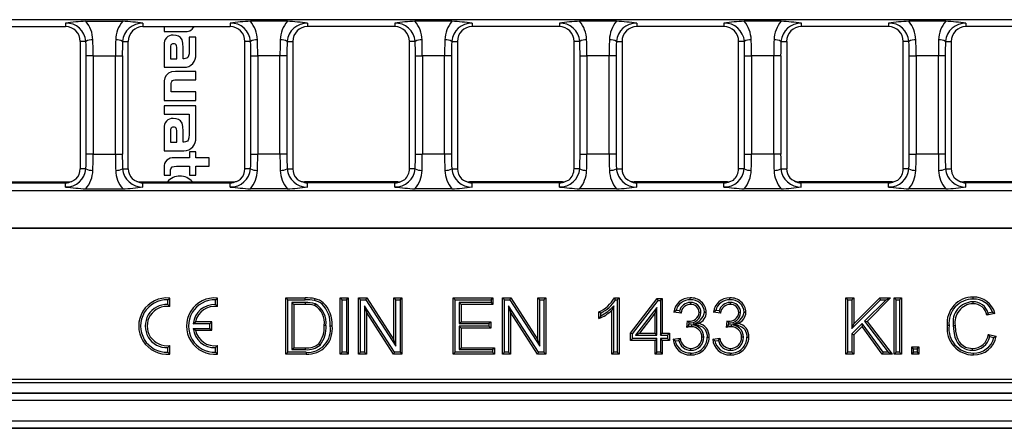
# Model space of a CAD drawing. Units: millimetres. Extents: x 56 to 3304, y 56 to 2320.
# Drawn here: x 822 to 962, y 481 to 539 of the extents above; entities that cross this region are included whole.
import ezdxf

# ---------------------------------------------------------------- set-up
doc = ezdxf.new("R2010")
doc.units = ezdxf.units.MM
doc.header["$LTSCALE"] = 8
doc.layers.add('HAURATON_PRODUCT_CONTOUR', color=7, linetype='Continuous', lineweight=25)

msp = doc.modelspace()

# ---------------------------------------------------------------- linework, layer by layer
at = {"layer": 'HAURATON_PRODUCT_CONTOUR'}
for p, q in [((1093.76, 538.61), (597.74, 538.61)), ((816.15, 537.62), (828.55, 537.62)), ((828.55, 538.13), (828.55, 537.62)), ((831.42, 538.39), (836.68, 538.39)), ((839.55, 538.13), (839.55, 537.62)), ((839.55, 537.62), (851.95, 537.62)), ((842.55, 537.62), (842.55, 536.93)), ((851.95, 538.13), (851.95, 537.62)), ((860.08, 538.39), (854.82, 538.39)), ((862.95, 538.13), (862.95, 537.62)), ((875.35, 537.62), (862.95, 537.62)), ((875.35, 538.13), (875.35, 537.62)), ((883.48, 538.39), (878.22, 538.39)), ((886.35, 538.13), (886.35, 537.62)), ((898.75, 537.62), (886.35, 537.62)), ((898.75, 538.13), (898.75, 537.62)), ((906.88, 538.39), (901.62, 538.39)), ((909.75, 538.13), (909.75, 537.62)), ((922.15, 537.62), (909.75, 537.62)), ((922.15, 538.13), (922.15, 537.62)), ((930.28, 538.39), (925.02, 538.39)), ((933.15, 538.13), (933.15, 537.62)), ((945.55, 537.62), (933.15, 537.62)), ((945.55, 538.13), (945.55, 537.62)), ((953.68, 538.39), (948.42, 538.39)), ((956.55, 538.13), (956.55, 537.62)), ((968.95, 537.62), (956.55, 537.62)), ((842.55, 536.93), (845.41, 536.93)), ((830.64, 535.53), (830.64, 517.43)), ((831.44, 535.53), (830.64, 535.53)), ((836.66, 535.53), (837.47, 535.53)), ((837.47, 517.43), (837.47, 535.53)), ((842.55, 535.03), (842.55, 531.84)), ((846.12, 536.12), (846.12, 534.14)), ((847.05, 536.12), (846.12, 536.12)), ((847.05, 533.69), (847.05, 536.12)), ((854.04, 517.43), (854.04, 535.53)), ((854.84, 535.53), (854.04, 535.53)), ((860.06, 535.53), (860.87, 535.53)), ((860.87, 535.53), (860.87, 517.43)), ((877.44, 517.43), (877.44, 535.53)), ((878.24, 535.53), (877.44, 535.53)), ((883.46, 535.53), (884.27, 535.53)), ((884.27, 535.53), (884.27, 517.43)), ((900.84, 517.43), (900.84, 535.53)), ((901.64, 535.53), (900.84, 535.53)), ((906.86, 535.53), (907.67, 535.53)), ((907.67, 535.53), (907.67, 517.43)), ((924.24, 517.43), (924.24, 535.53)), ((925.04, 535.53), (924.24, 535.53)), ((930.26, 535.53), (931.07, 535.53)), ((931.07, 535.53), (931.07, 517.43)), ((947.64, 517.43), (947.64, 535.53)), ((948.44, 535.53), (947.64, 535.53)), ((953.66, 535.53), (954.47, 535.53)), ((954.47, 535.53), (954.47, 517.43)), ((832.47, 533.48), (831.49, 533.48)), ((831.49, 519.48), (831.49, 533.48)), ((832.47, 533.48), (835.63, 533.48)), ((832.47, 533.48), (832.47, 519.48)), ((835.63, 533.48), (836.62, 533.48)), ((835.63, 519.48), (835.63, 533.48)), ((836.62, 533.48), (836.62, 519.48)), ((843.46, 534.54), (843.46, 533.06)), ((844.39, 533.06), (844.39, 534.46)), ((845.29, 533.07), (845.29, 534.63)), ((854.89, 533.48), (855.87, 533.48)), ((854.89, 519.48), (854.89, 533.48)), ((859.03, 533.48), (855.87, 533.48)), ((855.87, 533.48), (855.87, 519.48)), ((860.02, 533.48), (859.03, 533.48)), ((859.03, 519.48), (859.03, 533.48)), ((860.02, 533.48), (860.02, 519.48)), ((878.29, 533.48), (879.27, 533.48)), ((878.29, 519.48), (878.29, 533.48)), ((882.43, 533.48), (879.27, 533.48)), ((879.27, 533.48), (879.27, 519.48)), ((883.42, 533.48), (882.43, 533.48)), ((882.43, 519.48), (882.43, 533.48)), ((883.42, 533.48), (883.42, 519.48)), ((901.69, 533.48), (902.67, 533.48)), ((901.69, 519.48), (901.69, 533.48)), ((905.83, 533.48), (902.67, 533.48)), ((902.67, 533.48), (902.67, 519.48)), ((906.82, 533.48), (905.83, 533.48)), ((905.83, 519.48), (905.83, 533.48)), ((906.82, 533.48), (906.82, 519.48)), ((925.09, 533.48), (926.07, 533.48)), ((925.09, 519.48), (925.09, 533.48)), ((929.23, 533.48), (926.07, 533.48)), ((926.07, 533.48), (926.07, 519.48)), ((930.22, 533.48), (929.23, 533.48)), ((929.23, 519.48), (929.23, 533.48)), ((930.22, 533.48), (930.22, 519.48)), ((948.49, 533.48), (949.47, 533.48)), ((948.49, 519.48), (948.49, 533.48)), ((952.63, 533.48), (949.47, 533.48)), ((949.47, 533.48), (949.47, 519.48)), ((953.62, 533.48), (952.63, 533.48)), ((952.63, 519.48), (952.63, 533.48)), ((953.62, 533.48), (953.62, 519.48)), ((843.46, 533.06), (844.39, 533.06)), ((845.4, 533.07), (845.29, 533.07)), ((842.55, 531.84), (845.37, 531.84)), ((847.05, 531.26), (844.2, 531.26)), ((847.05, 530.07), (847.05, 531.26)), ((842.55, 529.39), (842.55, 527.15)), ((843.54, 528.34), (843.54, 529.29)), ((844.3, 530.07), (847.05, 530.07)), ((847.05, 528.34), (843.54, 528.34)), ((847.05, 527.15), (847.05, 528.34)), ((842.55, 527.15), (847.05, 527.15)), ((847.05, 526.39), (842.55, 526.39)), ((842.55, 526.39), (842.55, 525.2)), ((847.05, 521.84), (847.05, 526.39)), ((842.55, 525.2), (846.12, 525.2)), ((846.12, 525.2), (846.12, 524.25)), ((846.12, 524.26), (846.12, 522.3)), ((846.12, 524.25), (846.12, 524.26)), ((842.55, 523.19), (842.55, 519.99)), ((843.46, 522.7), (843.46, 521.21)), ((844.39, 521.21), (844.39, 522.61)), ((845.29, 521.22), (845.29, 522.78)), ((843.46, 521.21), (844.39, 521.21)), ((845.4, 521.22), (845.29, 521.22)), ((832.47, 519.48), (831.49, 519.48)), ((832.47, 519.48), (835.63, 519.48)), ((835.63, 519.48), (836.62, 519.48)), ((842.55, 519.99), (845.37, 519.99)), ((846.16, 519.82), (846.16, 518.99)), ((847.05, 519.82), (846.16, 519.82)), ((847.05, 518.99), (847.05, 519.82)), ((854.89, 519.48), (855.87, 519.48)), ((859.03, 519.48), (855.87, 519.48)), ((860.02, 519.48), (859.03, 519.48)), ((878.29, 519.48), (879.27, 519.48)), ((882.43, 519.48), (879.27, 519.48)), ((883.42, 519.48), (882.43, 519.48)), ((901.69, 519.48), (902.67, 519.48)), ((905.83, 519.48), (902.67, 519.48)), ((906.82, 519.48), (905.83, 519.48)), ((925.09, 519.48), (926.07, 519.48)), ((929.23, 519.48), (926.07, 519.48)), ((930.22, 519.48), (929.23, 519.48)), ((948.49, 519.48), (949.47, 519.48)), ((952.63, 519.48), (949.47, 519.48)), ((953.62, 519.48), (952.63, 519.48)), ((846.16, 518.99), (843.96, 518.99)), ((848.95, 518.99), (847.05, 518.99)), ((848.95, 517.8), (848.95, 518.99)), ((831.44, 517.43), (830.64, 517.43)), ((836.66, 517.43), (837.47, 517.43)), ((842.55, 517.63), (842.55, 516.54)), ((842.55, 516.54), (843.45, 516.54)), ((843.45, 516.54), (843.45, 517.03)), ((844.34, 517.8), (846.16, 517.8)), ((846.16, 517.8), (846.16, 516.54)), ((846.16, 516.54), (847.05, 516.54)), ((847.05, 517.8), (848.95, 517.8)), ((847.05, 516.54), (847.05, 517.8)), ((854.84, 517.43), (854.04, 517.43)), ((860.06, 517.43), (860.87, 517.43)), ((878.24, 517.43), (877.44, 517.43)), ((883.46, 517.43), (884.27, 517.43)), ((901.64, 517.43), (900.84, 517.43)), ((906.86, 517.43), (907.67, 517.43)), ((925.04, 517.43), (924.24, 517.43)), ((930.26, 517.43), (931.07, 517.43)), ((948.44, 517.43), (947.64, 517.43)), ((953.66, 517.43), (954.47, 517.43)), ((815.71, 515.58), (828.96, 515.58)), ((816.15, 515.43), (828.55, 515.43)), ((828.55, 514.83), (828.55, 515.43)), ((839.14, 515.58), (852.36, 515.58)), ((839.55, 514.83), (839.55, 515.43)), ((839.55, 515.43), (851.95, 515.43)), ((851.95, 514.83), (851.95, 515.43)), ((875.79, 515.58), (862.54, 515.58)), ((862.95, 514.83), (862.95, 515.43)), ((875.35, 515.43), (862.95, 515.43)), ((875.35, 514.83), (875.35, 515.43)), ((899.21, 515.58), (885.97, 515.58)), ((886.35, 514.83), (886.35, 515.43)), ((898.75, 515.43), (886.35, 515.43)), ((898.75, 514.83), (898.75, 515.43)), ((899.59, 515.62), (900.13, 515.87)), ((922.64, 515.58), (909.39, 515.58)), ((909.75, 514.83), (909.75, 515.43)), ((922.15, 515.43), (909.75, 515.43)), ((922.15, 514.83), (922.15, 515.43)), ((922.98, 515.61), (923.49, 515.83)), ((946.07, 515.58), (932.82, 515.58)), ((933.15, 514.83), (933.15, 515.43)), ((945.55, 515.43), (933.15, 515.43)), ((945.55, 514.83), (945.55, 515.43)), ((946.36, 515.6), (946.86, 515.8)), ((969.49, 515.58), (956.24, 515.58)), ((956.55, 514.83), (956.55, 515.43)), ((968.95, 515.43), (956.55, 515.43)), ((597.74, 514.35), (1093.76, 514.35)), ((831.42, 514.57), (836.68, 514.57)), ((860.08, 514.57), (854.82, 514.57)), ((883.48, 514.57), (878.22, 514.57)), ((906.88, 514.57), (901.62, 514.57)), ((930.28, 514.57), (925.02, 514.57)), ((953.68, 514.57), (948.42, 514.57)), ((597.66, 508.97), (1093.84, 508.97)), ((597.74, 509.05), (1093.76, 509.05)), ((843.08, 498.81), (843.35, 499.06)), ((843.08, 498.15), (843.08, 498.81)), ((843.35, 497.85), (843.35, 499.06)), ((849.88, 498.81), (850.15, 499.06)), ((849.88, 498.15), (849.88, 498.81)), ((850.15, 497.85), (850.15, 499.06)), ((860.14, 498.81), (859.87, 499.08)), ((859.87, 491.08), (859.87, 499.08)), ((859.87, 499.08), (862.61, 499.08)), ((860.14, 491.35), (860.14, 498.81)), ((860.14, 498.81), (862.61, 498.81)), ((860.73, 498.43), (861, 498.16)), ((862.63, 498.43), (860.73, 498.43)), ((860.73, 498.43), (860.73, 491.74)), ((862.61, 498.81), (862.61, 499.08)), ((862.63, 498.43), (862.62, 498.16)), ((867.87, 498.81), (867.61, 499.08)), ((867.61, 499.08), (868.74, 499.08)), ((867.61, 491.08), (867.61, 499.08)), ((867.87, 498.81), (868.47, 498.81)), ((867.87, 491.35), (867.87, 498.81)), ((868.47, 498.81), (868.74, 499.08)), ((868.47, 498.81), (868.47, 491.35)), ((868.74, 499.08), (868.74, 491.08)), ((870.48, 498.81), (870.21, 499.08)), ((870.21, 491.08), (870.21, 499.08)), ((870.21, 499.08), (871.4, 499.08)), ((870.48, 491.35), (870.48, 498.81)), ((870.48, 498.81), (871.26, 498.81)), ((871.26, 498.81), (871.4, 499.08)), ((871.26, 498.81), (875.51, 492.2)), ((871.4, 499.08), (875.24, 493.11)), ((875.51, 498.81), (875.24, 499.08)), ((875.24, 493.11), (875.24, 499.08)), ((875.24, 499.08), (876.37, 499.08)), ((875.51, 492.2), (875.51, 498.81)), ((875.51, 498.81), (876.1, 498.81)), ((876.1, 498.81), (876.37, 499.08)), ((876.1, 498.81), (876.1, 491.35)), ((876.37, 499.08), (876.37, 491.08)), ((883.93, 498.81), (883.66, 499.08)), ((883.66, 491.08), (883.66, 499.08)), ((883.66, 499.08), (889.3, 499.08)), ((883.93, 491.35), (883.93, 498.81)), ((883.93, 498.81), (889.04, 498.81)), ((889.04, 498.43), (884.52, 498.43)), ((884.52, 498.43), (884.52, 495.43)), ((884.52, 498.43), (884.79, 498.16)), ((889.04, 498.81), (889.3, 499.08)), ((889.04, 498.81), (889.04, 498.43)), ((889.04, 498.43), (889.3, 498.16)), ((889.3, 499.08), (889.3, 498.16)), ((890.95, 498.81), (890.68, 499.08)), ((890.68, 491.08), (890.68, 499.08)), ((890.68, 499.08), (891.87, 499.08)), ((890.95, 491.35), (890.95, 498.81)), ((890.95, 498.81), (891.72, 498.81)), ((891.72, 498.81), (891.87, 499.08)), ((891.72, 498.81), (895.97, 492.2)), ((891.87, 499.08), (895.7, 493.11)), ((895.97, 498.81), (895.7, 499.08)), ((895.7, 499.08), (896.83, 499.08)), ((895.7, 493.11), (895.7, 499.08)), ((895.97, 498.81), (896.56, 498.81)), ((895.97, 492.2), (895.97, 498.81)), ((896.56, 498.81), (896.83, 499.08)), ((896.56, 498.81), (896.56, 491.35)), ((896.83, 499.08), (896.83, 491.08)), ((906.57, 499.08), (907.23, 499.08)), ((906.73, 498.81), (906.97, 498.81)), ((906.97, 498.81), (907.23, 499.08)), ((906.97, 498.81), (906.97, 491.35)), ((907.23, 499.08), (907.23, 491.08)), ((908.87, 494.05), (912.66, 498.98)), ((909.14, 493.96), (912.8, 498.71)), ((912.8, 498.71), (912.66, 498.98)), ((912.66, 498.98), (913.38, 498.98)), ((912.8, 498.71), (913.11, 498.71)), ((913.11, 498.71), (913.38, 498.98)), ((913.11, 498.71), (913.11, 493.79)), ((913.38, 498.98), (913.38, 494.05)), ((917.39, 498.43), (917.39, 498.16)), ((923.03, 498.43), (923.03, 498.16)), ((939.75, 498.81), (939.48, 499.08)), ((939.48, 491.08), (939.48, 499.08)), ((939.48, 499.08), (940.61, 499.08)), ((939.75, 491.35), (939.75, 498.81)), ((939.75, 498.81), (940.34, 498.81)), ((940.34, 498.81), (940.61, 499.08)), ((940.34, 498.81), (940.34, 494.75)), ((940.34, 494.75), (944.41, 498.81)), ((940.61, 499.08), (940.61, 495.39)), ((940.61, 495.39), (944.3, 499.08)), ((945.2, 498.81), (942.14, 495.76)), ((945.84, 499.08), (942.5, 495.74)), ((944.41, 498.81), (944.3, 499.08)), ((944.3, 499.08), (945.84, 499.08)), ((944.41, 498.81), (945.2, 498.81)), ((945.2, 498.81), (945.84, 499.08)), ((946.64, 498.81), (946.37, 499.08)), ((946.37, 499.08), (947.39, 499.08)), ((946.37, 491.08), (946.37, 499.08)), ((946.64, 498.81), (947.13, 498.81)), ((946.64, 491.35), (946.64, 498.81)), ((947.13, 498.81), (947.39, 499.08)), ((947.13, 498.81), (947.13, 491.35)), ((947.39, 499.08), (947.39, 491.08)), ((957.52, 498.53), (957.52, 498.26)), ((843.08, 498.15), (843.35, 497.85)), ((849.88, 498.15), (850.15, 497.85)), ((862.62, 498.16), (861, 498.16)), ((861, 498.16), (861, 492)), ((864.05, 498.24), (863.95, 497.99)), ((875.32, 491.35), (871.07, 497.96)), ((871.07, 497.96), (871.07, 491.35)), ((871.07, 497.96), (871.34, 497.05)), ((871.34, 497.05), (871.34, 491.08)), ((875.17, 491.08), (871.34, 497.05)), ((889.3, 498.16), (884.79, 498.16)), ((884.79, 498.16), (884.79, 495.7)), ((895.79, 491.35), (891.54, 497.96)), ((891.54, 497.96), (891.54, 491.35)), ((891.54, 497.96), (891.81, 497.05)), ((891.81, 497.05), (891.81, 491.08)), ((895.64, 491.08), (891.81, 497.05)), ((904.36, 496.13), (904.36, 497.08)), ((906.48, 497.94), (906.21, 497.31)), ((906.21, 491.08), (906.21, 497.31)), ((906.48, 491.35), (906.48, 497.94)), ((912.63, 497.72), (909.59, 493.79)), ((912.36, 496.94), (910.14, 494.05)), ((912.63, 497.72), (912.36, 496.94)), ((912.36, 494.05), (912.36, 496.94)), ((912.63, 493.79), (912.63, 497.72)), ((916.05, 496.93), (915.02, 497.03)), ((915.83, 497.22), (915.35, 497.27)), ((918.88, 497.01), (918.61, 497.01)), ((921.68, 496.93), (920.66, 497.03)), ((921.47, 497.22), (920.98, 497.27)), ((924.51, 497.01), (924.25, 497.01)), ((960.31, 497.06), (959.71, 496.93)), ((846.7, 495.41), (847.02, 495.68)), ((849.35, 495.68), (847.02, 495.68)), ((849.08, 495.41), (849.35, 495.68)), ((849.35, 494.48), (849.35, 495.68)), ((884.52, 495.43), (884.79, 495.7)), ((884.79, 495.7), (889, 495.7)), ((888.73, 495.43), (889, 495.7)), ((889, 495.7), (889, 494.77)), ((904.63, 496.55), (904.63, 496.92)), ((916.86, 494.88), (916.96, 495.8)), ((917.11, 495.62), (917.11, 495.79)), ((917.11, 495.62), (917.2, 495.52)), ((922.49, 494.88), (922.6, 495.8)), ((922.75, 495.62), (922.75, 495.79)), ((922.75, 495.62), (922.84, 495.52)), ((942.14, 495.76), (942.5, 495.74)), ((942.14, 495.76), (945.51, 491.35)), ((942.5, 495.74), (946.05, 491.08)), ((960.66, 496.86), (959.53, 496.62)), ((849.08, 495.41), (846.7, 495.41)), ((846.7, 494.75), (849.08, 494.75)), ((846.7, 494.75), (847.02, 494.48)), ((847.02, 494.48), (849.35, 494.48)), ((849.08, 494.75), (849.08, 495.41)), ((849.08, 494.75), (849.35, 494.48)), ((865.58, 495.14), (865.31, 495.14)), ((884.52, 495.43), (888.73, 495.43)), ((888.73, 495.04), (884.52, 495.04)), ((884.52, 495.04), (884.52, 491.74)), ((884.52, 495.04), (884.79, 494.77)), ((884.79, 494.77), (884.79, 492)), ((889, 494.77), (884.79, 494.77)), ((888.73, 495.43), (888.73, 495.04)), ((888.73, 495.04), (889, 494.77)), ((917.17, 495.22), (917.2, 495.52)), ((917.52, 495.25), (917.17, 495.22)), ((917.52, 495.25), (917.52, 494.98)), ((917.77, 495.38), (918.54, 495.46)), ((922.8, 495.22), (922.84, 495.52)), ((923.16, 495.25), (922.8, 495.22)), ((923.16, 495.25), (923.16, 494.98)), ((923.41, 495.38), (924.18, 495.46)), ((941.82, 495.43), (940.34, 493.96)), ((940.34, 494.75), (940.61, 495.39)), ((941.78, 495.02), (940.61, 493.85)), ((941.82, 495.43), (941.78, 495.02)), ((944.66, 491.08), (941.78, 495.02)), ((944.79, 491.35), (941.82, 495.43)), ((954.75, 495.14), (955.02, 495.14)), ((875.51, 492.2), (875.24, 493.11)), ((895.97, 492.2), (895.7, 493.11)), ((909.14, 493.96), (908.87, 494.05)), ((908.87, 493.03), (908.87, 494.05)), ((909.14, 493.3), (908.87, 493.03)), ((912.36, 493.03), (908.87, 493.03)), ((909.14, 493.3), (909.14, 493.96)), ((912.63, 493.3), (909.14, 493.3)), ((909.59, 493.79), (910.14, 494.05)), ((909.59, 493.79), (912.63, 493.79)), ((910.14, 494.05), (912.36, 494.05)), ((912.63, 493.79), (912.36, 494.05)), ((912.63, 493.3), (912.36, 493.03)), ((912.36, 491.08), (912.36, 493.03)), ((912.63, 491.35), (912.63, 493.3)), ((913.11, 493.79), (913.38, 494.05)), ((913.11, 493.79), (914.14, 493.79)), ((914.14, 493.3), (913.11, 493.3)), ((913.11, 493.3), (913.11, 491.35)), ((913.11, 493.3), (913.38, 493.03)), ((913.38, 494.05), (914.41, 494.05)), ((913.38, 493.03), (913.38, 491.08)), ((914.41, 493.03), (913.38, 493.03)), ((914.14, 493.79), (914.41, 494.05)), ((914.14, 493.79), (914.14, 493.3)), ((914.14, 493.3), (914.41, 493.03)), ((914.41, 494.05), (914.41, 493.03)), ((914.92, 493.23), (915.94, 493.34)), ((915.22, 493), (915.74, 493.05)), ((919.29, 493.5), (919.02, 493.5)), ((920.55, 493.23), (921.58, 493.34)), ((920.86, 493), (921.37, 493.05)), ((924.92, 493.5), (924.66, 493.5)), ((940.34, 493.96), (940.34, 491.35)), ((940.34, 493.96), (940.61, 493.85)), ((940.61, 493.85), (940.61, 491.08)), ((959.74, 493.9), (960.87, 493.64)), ((959.94, 493.58), (960.53, 493.44)), ((843.08, 492.02), (843.35, 492.31)), ((843.08, 491.35), (843.08, 492.02)), ((843.08, 491.35), (843.35, 491.1)), ((843.35, 491.1), (843.35, 492.31)), ((849.88, 492.02), (850.15, 492.31)), ((849.88, 491.35), (849.88, 492.02)), ((849.88, 491.35), (850.15, 491.1)), ((850.15, 491.1), (850.15, 492.31)), ((860.14, 491.35), (859.87, 491.08)), ((862.74, 491.35), (860.14, 491.35)), ((860.73, 491.74), (861, 492)), ((860.73, 491.74), (862.65, 491.74)), ((861, 492), (862.65, 492)), ((862.65, 491.74), (862.65, 492)), ((864.73, 492.38), (864.54, 492.57)), ((867.87, 491.35), (867.61, 491.08)), ((868.47, 491.35), (867.87, 491.35)), ((868.47, 491.35), (868.74, 491.08)), ((870.48, 491.35), (870.21, 491.08)), ((871.07, 491.35), (870.48, 491.35)), ((871.07, 491.35), (871.34, 491.08)), ((875.32, 491.35), (875.17, 491.08)), ((876.1, 491.35), (875.32, 491.35)), ((876.1, 491.35), (876.37, 491.08)), ((883.93, 491.35), (883.66, 491.08)), ((889.24, 491.35), (883.93, 491.35)), ((884.52, 491.74), (884.79, 492)), ((884.52, 491.74), (889.24, 491.74)), ((884.79, 492), (889.51, 492)), ((889.24, 491.74), (889.51, 492)), ((889.24, 491.74), (889.24, 491.35)), ((889.24, 491.35), (889.51, 491.08)), ((889.51, 492), (889.51, 491.08)), ((890.95, 491.35), (890.68, 491.08)), ((891.54, 491.35), (890.95, 491.35)), ((891.54, 491.35), (891.81, 491.08)), ((895.79, 491.35), (895.64, 491.08)), ((896.56, 491.35), (895.79, 491.35)), ((896.56, 491.35), (896.83, 491.08)), ((906.48, 491.35), (906.21, 491.08)), ((906.97, 491.35), (906.48, 491.35)), ((906.97, 491.35), (907.23, 491.08)), ((912.63, 491.35), (912.36, 491.08)), ((913.11, 491.35), (912.63, 491.35)), ((913.11, 491.35), (913.38, 491.08)), ((917.44, 491.63), (917.44, 491.9)), ((923.08, 491.63), (923.08, 491.9)), ((939.75, 491.35), (939.48, 491.08)), ((940.34, 491.35), (939.75, 491.35)), ((940.34, 491.35), (940.61, 491.08)), ((944.79, 491.35), (944.66, 491.08)), ((945.51, 491.35), (944.79, 491.35)), ((945.51, 491.35), (946.05, 491.08)), ((946.64, 491.35), (946.37, 491.08)), ((947.13, 491.35), (946.64, 491.35)), ((947.13, 491.35), (947.39, 491.08)), ((949.11, 491.84), (948.84, 492.11)), ((948.84, 491.08), (948.84, 492.11)), ((948.84, 492.11), (949.87, 492.11)), ((949.11, 491.35), (948.84, 491.08)), ((949.11, 491.35), (949.11, 491.84)), ((949.11, 491.84), (949.6, 491.84)), ((949.6, 491.35), (949.11, 491.35)), ((949.6, 491.84), (949.87, 492.11)), ((949.6, 491.84), (949.6, 491.35)), ((949.6, 491.35), (949.87, 491.08)), ((949.87, 492.11), (949.87, 491.08)), ((957.49, 491.63), (957.49, 491.9)), ((862.74, 491.08), (859.87, 491.08)), ((868.74, 491.08), (867.61, 491.08)), ((871.34, 491.08), (870.21, 491.08)), ((876.37, 491.08), (875.17, 491.08)), ((889.51, 491.08), (883.66, 491.08)), ((891.81, 491.08), (890.68, 491.08)), ((896.83, 491.08), (895.64, 491.08)), ((907.23, 491.08), (906.21, 491.08)), ((913.38, 491.08), (912.36, 491.08)), ((940.61, 491.08), (939.48, 491.08)), ((946.05, 491.08), (944.66, 491.08)), ((947.39, 491.08), (946.37, 491.08)), ((949.87, 491.08), (948.84, 491.08)), ((1093.84, 487.49), (597.66, 487.49)), ((596.78, 487.08), (1094.72, 487.08)), ((596.75, 485.58), (1594.75, 485.58)), ((596.75, 485.56), (1594.75, 485.56)), ((596.75, 484.56), (1594.75, 484.56)), ((596.75, 481.6), (1594.75, 481.6)), ((596.75, 480.6), (1594.75, 480.6)), ((596.75, 480.55), (1594.75, 480.55))]:
    msp.add_line(p, q, dxfattribs=at)
at = {"layer": 'HAURATON_PRODUCT_CONTOUR', "flags": 128}
for points in [[(845.29, 534.63), (845.24, 535.26), (845.11, 535.74), (844.87, 536.09), (844.61, 536.28), (844.27, 536.38), (843.85, 536.42)], [(843.89, 535.19), (843.76, 535.18), (843.66, 535.15), (843.59, 535.1), (843.53, 535.03), (843.47, 534.83), (843.46, 534.54)], [(844.39, 534.46), (844.38, 534.71), (844.34, 534.91), (844.26, 535.05), (844.17, 535.13), (844.04, 535.18), (843.89, 535.19)], [(846.12, 534.14), (846.1, 533.76), (846.04, 533.47), (845.93, 533.26), (845.8, 533.15), (845.62, 533.09), (845.4, 533.07)], [(844.2, 531.26), (843.61, 531.19), (843.17, 531.01), (842.85, 530.69), (842.68, 530.34), (842.58, 529.91), (842.55, 529.39)], [(843.54, 529.29), (843.55, 529.53), (843.59, 529.71), (843.65, 529.85), (843.74, 529.95), (843.88, 530.02), (844.06, 530.06), (844.3, 530.07)], [(845.29, 522.78), (845.24, 523.41), (845.11, 523.9), (844.87, 524.25), (844.61, 524.43), (844.27, 524.54), (843.85, 524.58)], [(843.89, 523.35), (843.76, 523.34), (843.66, 523.31), (843.59, 523.26), (843.53, 523.19), (843.47, 522.98), (843.46, 522.7)], [(844.39, 522.61), (844.38, 522.87), (844.34, 523.07), (844.26, 523.21), (844.17, 523.29), (844.04, 523.33), (843.89, 523.35)], [(846.12, 522.3), (846.09, 521.81), (845.97, 521.48), (845.88, 521.36), (845.75, 521.28), (845.59, 521.24), (845.4, 521.22)], [(843.45, 517.03), (843.47, 517.26), (843.51, 517.44), (843.6, 517.58), (843.72, 517.68), (843.98, 517.77), (844.34, 517.8)], [(830.02, 515.95), (829.74, 515.77), (829.44, 515.64)], [(838.66, 515.64), (838.36, 515.77), (838.08, 515.95)], [(852.84, 515.64), (853.14, 515.77), (853.42, 515.95)], [(861.48, 515.95), (861.76, 515.77), (862.06, 515.64)], [(876.21, 515.63), (876.5, 515.74), (876.77, 515.91)], [(884.83, 516.01), (885.11, 515.8), (885.43, 515.65)], [(908.17, 516.07), (908.47, 515.84), (908.8, 515.67)], [(931.51, 516.14), (931.81, 515.89), (932.16, 515.69)], [(954.84, 516.23), (955.15, 515.94), (955.52, 515.72)], [(863.96, 498.7), (863.98, 498.78), (864, 498.86), (864.02, 498.96)], [(865.01, 498.19), (865.07, 498.25), (865.12, 498.31), (865.19, 498.39)], [(906.73, 498.81), (906.65, 498.95), (906.57, 499.08)], [(917.36, 498.81), (917.36, 498.89), (917.36, 498.97), (917.36, 499.08)], [(922.99, 498.81), (923, 498.89), (923, 498.97), (923, 499.08)], [(957.58, 498.91), (957.58, 499), (957.58, 499.08), (957.58, 499.18)], [(904.63, 496.92), (904.5, 497), (904.36, 497.08)], [(915.35, 497.27), (915.18, 497.15), (915.02, 497.03)], [(915.83, 497.22), (915.94, 497.07), (916.05, 496.93)], [(919.37, 497.05), (919.45, 497.05), (919.53, 497.05), (919.64, 497.05)], [(920.98, 497.27), (920.82, 497.15), (920.66, 497.03)], [(921.47, 497.22), (921.57, 497.07), (921.68, 496.93)], [(925, 497.05), (925.08, 497.05), (925.16, 497.05), (925.27, 497.05)], [(959.71, 496.93), (959.62, 496.77), (959.53, 496.62)], [(960.31, 497.06), (960.49, 496.96), (960.66, 496.86)], [(904.63, 496.55), (904.5, 496.34), (904.36, 496.13)], [(866.17, 495.12), (866.25, 495.12), (866.33, 495.12), (866.44, 495.12)], [(917.77, 495.38), (918.58, 495.17), (918.84, 495.08), (919.08, 494.95), (919.29, 494.78), (919.47, 494.57), (919.69, 494.11), (919.76, 493.8), (919.78, 493.49)], [(923.41, 495.38), (924.22, 495.17), (924.47, 495.08), (924.71, 494.95), (924.93, 494.78), (925.1, 494.57), (925.33, 494.11), (925.39, 493.8), (925.41, 493.49)], [(954.16, 495.14), (954.08, 495.14), (954, 495.14), (953.89, 495.14)], [(954.75, 495.14), (954.81, 494.3), (954.99, 493.48), (955.15, 493.07), (955.37, 492.69), (955.65, 492.35), (956, 492.08), (956.33, 491.89), (956.69, 491.75), (957.09, 491.67), (957.49, 491.63)], [(955.02, 495.14), (955.07, 494.35), (955.24, 493.57), (955.39, 493.2), (955.58, 492.86), (955.84, 492.55), (956.15, 492.3), (956.51, 492.1), (956.9, 491.97), (957.2, 491.92), (957.49, 491.9)], [(915.22, 493), (915.07, 493.11), (914.92, 493.23)], [(915.74, 493.05), (915.84, 493.19), (915.94, 493.34)], [(919.78, 493.49), (919.86, 493.49), (919.94, 493.49), (920.05, 493.49)], [(920.86, 493), (920.7, 493.11), (920.55, 493.23)], [(921.37, 493.05), (921.48, 493.19), (921.58, 493.34)], [(925.41, 493.49), (925.49, 493.49), (925.58, 493.49), (925.68, 493.49)], [(959.94, 493.58), (959.84, 493.74), (959.74, 493.9)], [(960.53, 493.44), (960.7, 493.54), (960.87, 493.64)], [(862.74, 491.35), (862.74, 491.27), (862.74, 491.19), (862.74, 491.08)], [(917.41, 491.25), (917.41, 491.17), (917.41, 491.08), (917.41, 490.98)], [(923.04, 491.25), (923.04, 491.17), (923.04, 491.08), (923.04, 490.98)], [(957.6, 491.25), (957.6, 491.17), (957.6, 491.08), (957.6, 490.98)]]:
    msp.add_lwpolyline(points, dxfattribs=at)
at = {"layer": 'HAURATON_PRODUCT_CONTOUR'}
for centre, radius, start, end in [((832.44, 511.24), 27.16, 92.1379, 98.2272), ((828.63, 535.3), 2.83, 4.6434, 91.5701), ((828.55, 535.53), 2.09, 0, 90), ((828.15, 535.63), 4.28, 1.7488, 40.1413), ((839.94, 535.63), 4.27, 139.8084, 178.3016), ((839.47, 535.3), 2.82, 88.3803, 175.4063), ((833.47, 487.01), 51.48, 83.2115, 86.4233), ((839.55, 535.53), 2.09, 90, 180), ((845.63, 538.25), 1.34, 260.1855, 331.6136), ((855.84, 511.24), 27.16, 92.1379, 98.2272), ((852.03, 535.3), 2.83, 4.6434, 91.5701), ((851.95, 535.53), 2.09, 0, 90), ((851.55, 535.63), 4.28, 1.7488, 40.1413), ((863.34, 535.63), 4.27, 139.8084, 178.3016), ((862.87, 535.3), 2.82, 88.3803, 175.4063), ((856.87, 487.01), 51.48, 83.2115, 86.4233), ((862.95, 535.53), 2.09, 90, 180), ((879.24, 511.24), 27.16, 92.1379, 98.2272), ((875.43, 535.3), 2.83, 4.6434, 91.5701), ((875.35, 535.53), 2.09, 0, 90), ((874.95, 535.63), 4.28, 1.7488, 40.1413), ((886.74, 535.63), 4.27, 139.8084, 178.3016), ((886.27, 535.3), 2.82, 88.3803, 175.4063), ((880.27, 487.01), 51.48, 83.2115, 86.4233), ((886.35, 535.53), 2.09, 90, 180), ((902.64, 511.24), 27.16, 92.1379, 98.2272), ((898.83, 535.3), 2.83, 4.6434, 91.5701), ((898.75, 535.53), 2.09, 0, 90), ((898.35, 535.63), 4.28, 1.7488, 40.1413), ((910.14, 535.63), 4.27, 139.8084, 178.3016), ((909.67, 535.3), 2.82, 88.3803, 175.4063), ((903.67, 487.01), 51.48, 83.2115, 86.4233), ((909.75, 535.53), 2.09, 90, 180), ((926.04, 511.24), 27.16, 92.1379, 98.2272), ((922.23, 535.3), 2.83, 4.6434, 91.5701), ((922.15, 535.53), 2.09, 0, 90), ((921.75, 535.63), 4.28, 1.7488, 40.1413), ((933.54, 535.63), 4.27, 139.8084, 178.3016), ((933.07, 535.3), 2.82, 88.3803, 175.4063), ((927.07, 487.01), 51.48, 83.2115, 86.4233), ((933.15, 535.53), 2.09, 90, 180), ((949.44, 511.24), 27.16, 92.1379, 98.2272), ((945.63, 535.3), 2.83, 4.6434, 91.5701), ((945.55, 535.53), 2.09, 0, 90), ((945.15, 535.63), 4.28, 1.7488, 40.1413), ((956.94, 535.63), 4.27, 139.8084, 178.3016), ((956.47, 535.3), 2.82, 88.3803, 175.4063), ((950.47, 487.01), 51.48, 83.2115, 86.4233), ((956.55, 535.53), 2.09, 90, 180), ((843.79, 535.17), 1.25, 87.3799, 186.6022), ((832.31, 534.02), 1.74, 86.1003, 119.9229), ((835.79, 534.02), 1.74, 60.0771, 93.8997), ((855.71, 534.02), 1.74, 86.1003, 119.9229), ((859.19, 534.02), 1.74, 60.0771, 93.8997), ((879.11, 534.02), 1.74, 86.1003, 119.9229), ((882.59, 534.02), 1.74, 60.0771, 93.8997), ((902.51, 534.02), 1.74, 86.1003, 119.9229), ((905.99, 534.02), 1.74, 60.0771, 93.8997), ((925.91, 534.02), 1.74, 86.1003, 119.9229), ((929.39, 534.02), 1.74, 60.0771, 93.8997), ((949.31, 534.02), 1.74, 86.1003, 119.9229), ((952.79, 534.02), 1.74, 60.0771, 93.8997), ((845.43, 533.47), 1.63, 267.8791, 7.6544), ((843.79, 523.33), 1.25, 87.4055, 186.6287), ((845.43, 521.63), 1.64, 267.8931, 7.6702), ((843.83, 517.71), 1.28, 84.0367, 183.8559), ((828.63, 517.66), 2.82, 268.3803, 355.4063), ((828.55, 517.43), 2.09, 314.8496, 0), ((828.16, 517.33), 4.27, 319.8084, 358.3016), ((832.31, 518.94), 1.74, 240.0771, 273.8997), ((835.79, 518.94), 1.74, 266.1003, 299.9229), ((839.95, 517.33), 4.28, 181.7488, 220.1413), ((839.47, 517.66), 2.83, 184.6434, 271.5701), ((839.55, 517.43), 2.09, 180, 225.1504), ((852.03, 517.66), 2.82, 268.3803, 355.4063), ((851.95, 517.43), 2.09, 314.8496, 0), ((851.56, 517.33), 4.27, 319.8084, 358.3016), ((855.71, 518.94), 1.74, 240.0771, 273.8997), ((859.19, 518.94), 1.74, 266.1003, 299.9229), ((863.35, 517.33), 4.28, 181.7488, 220.1413), ((862.87, 517.66), 2.83, 184.6434, 271.5701), ((862.95, 517.43), 2.09, 180, 225.1504), ((875.43, 517.66), 2.82, 268.3803, 355.4063), ((875.35, 517.43), 2.09, 313.0408, 0), ((874.96, 517.33), 4.27, 319.8084, 358.3016), ((879.11, 518.94), 1.74, 240.0771, 273.8997), ((882.59, 518.94), 1.74, 266.1003, 299.9229), ((886.75, 517.33), 4.28, 181.7488, 220.1413), ((886.27, 517.66), 2.83, 184.6434, 271.5701), ((886.35, 517.43), 2.09, 180, 223.096), ((898.83, 517.66), 2.82, 268.3803, 355.4063), ((898.75, 517.43), 2.09, 311.4449, 0), ((898.36, 517.33), 4.27, 319.8084, 358.3016), ((902.51, 518.94), 1.74, 240.0771, 273.8997), ((905.99, 518.94), 1.74, 266.1003, 299.9229), ((910.15, 517.33), 4.28, 181.7488, 220.1413), ((909.67, 517.66), 2.83, 184.6434, 271.5701), ((909.75, 517.43), 2.09, 180, 220.7573), ((922.23, 517.66), 2.82, 268.3803, 355.4063), ((922.15, 517.43), 2.09, 310.0343, 0), ((921.76, 517.33), 4.27, 319.8084, 358.3016), ((925.91, 518.94), 1.74, 240.0771, 273.8997), ((929.39, 518.94), 1.74, 266.1003, 299.9229), ((933.55, 517.33), 4.28, 181.7488, 220.1413), ((933.07, 517.66), 2.83, 184.6434, 271.5701), ((933.15, 517.43), 2.09, 180, 218.0892), ((945.63, 517.66), 2.82, 268.3803, 355.4063), ((945.55, 517.43), 2.09, 308.7854, 0), ((945.16, 517.33), 4.27, 319.8084, 358.3016), ((949.31, 518.94), 1.74, 240.0771, 273.8997), ((952.79, 518.94), 1.74, 266.1003, 299.9229), ((956.95, 517.33), 4.28, 181.7488, 220.1413), ((956.47, 517.66), 2.83, 184.6434, 271.5701), ((956.55, 517.43), 2.09, 180, 215.0393), ((828.55, 517.43), 2, 270, 296.359), ((839.55, 517.43), 2, 243.641, 270), ((844.8, 514.03), 2.36, 41.0995, 138.9005), ((851.95, 517.43), 2, 270, 296.359), ((862.95, 517.43), 2, 243.641, 270), ((875.35, 517.43), 2, 270, 295.594), ((886.35, 517.43), 2, 242.7378, 270), ((898.75, 517.43), 2, 270, 294.9467), ((909.75, 517.43), 2, 241.6712, 270), ((922.15, 517.43), 2, 270, 294.4004), ((933.15, 517.43), 2, 240.4097, 270), ((945.55, 517.43), 2, 270, 293.9413), ((956.55, 517.43), 2, 238.914, 270), ((834.64, 565.95), 51.48, 263.2115, 266.4233), ((835.66, 541.72), 27.16, 272.1379, 278.2272), ((858.04, 565.95), 51.48, 263.2115, 266.4233), ((859.06, 541.72), 27.16, 272.1379, 278.2272), ((881.44, 565.95), 51.48, 263.2115, 266.4233), ((882.46, 541.72), 27.16, 272.1379, 278.2272), ((904.84, 565.95), 51.48, 263.2115, 266.4233), ((905.86, 541.72), 27.16, 272.1379, 278.2272), ((928.24, 565.95), 51.48, 263.2115, 266.4233), ((929.26, 541.72), 27.16, 272.1379, 278.2272), ((951.64, 565.95), 51.48, 263.2115, 266.4233), ((952.66, 541.72), 27.16, 272.1379, 278.2272), ((842.95, 495.08), 4, 84.2608, 275.7392), ((842.95, 495.08), 3.73, 87.9723, 272.0277), ((849.75, 495.08), 4, 84.2608, 275.7392), ((849.75, 495.08), 3.73, 87.9723, 272.0277), ((862.79, 492.61), 6.47, 79.0397, 91.6265), ((862.8, 492.72), 6.09, 79.0459, 91.8174), ((862.81, 494.26), 4.17, 72.7218, 92.5018), ((863.45, 496.33), 2.43, 49.8783, 77.8599), ((863.47, 496.37), 2.65, 49.6487, 77.9813), ((862.29, 495.41), 4.16, 356.0711, 45.8269), ((902.41, 501.47), 4.8, 294.0343, 330.2148), ((902.44, 501.46), 5.04, 295.6965, 328.3149), ((917.3, 496.78), 2.3, 88.6314, 173.8515), ((917.28, 496.83), 1.98, 87.7991, 167.3584), ((917.35, 496.87), 1.56, 88.6396, 167.0342), ((917.52, 496.97), 2.11, 2.02, 94.4081), ((917.52, 496.97), 1.85, 2.3619, 95.0413), ((917.46, 497.01), 1.42, 0.0307, 92.9097), ((922.94, 496.78), 2.3, 88.6314, 173.8515), ((922.92, 496.83), 1.98, 87.7991, 167.3584), ((922.99, 496.87), 1.56, 88.6396, 167.0342), ((923.16, 496.97), 1.85, 2.3619, 95.0413), ((923.16, 496.97), 2.11, 2.02, 94.4081), ((923.1, 497.01), 1.42, 0.0307, 92.9097), ((957.54, 495.52), 3.67, 89.4134, 185.8812), ((957.58, 495.48), 3.44, 90.0265, 185.6699), ((957.61, 495.63), 2.9, 91.7018, 189.6382), ((957.6, 496.33), 2.2, 15.7166, 91.8916), ((957.71, 496.15), 3.04, 13.5385, 92.4174), ((957.72, 496.18), 2.74, 18.7365, 92.9359), ((842.95, 495.08), 3.07, 87.5331, 272.4669), ((842.95, 495.08), 2.8, 81.7868, 278.2132), ((849.75, 495.08), 3.07, 87.5331, 173.7866), ((849.75, 495.08), 2.8, 81.7868, 167.6264), ((862.79, 494.15), 4.01, 73.3207, 92.4463), ((862.65, 495.62), 2.7, 349.7738, 61.3553), ((862.52, 495.56), 3.08, 352.1718, 60.4223), ((862.24, 495.39), 3.94, 356.1029, 45.2351), ((902.11, 501.7), 6, 292.0563, 313.0919), ((901.65, 502.41), 6.58, 296.9755, 317.2472), ((917.39, 496.81), 1.35, 89.7844, 175.0881), ((917.28, 497.1), 1.33, 262.4866, 356.0322), ((917.31, 497.08), 1.57, 265.8403, 357.3199), ((917.46, 497.01), 1.15, 0.2206, 93.3544), ((917.34, 497.39), 2.06, 282.1021, 350.4148), ((917.89, 497.08), 1.75, 292.1031, 358.8504), ((923.02, 496.81), 1.35, 89.7844, 175.0881), ((922.92, 497.1), 1.33, 262.4866, 356.0322), ((922.95, 497.08), 1.57, 265.8403, 357.3199), ((923.1, 497.01), 1.15, 0.2206, 93.3544), ((922.98, 497.39), 2.06, 282.1021, 350.4148), ((923.52, 497.08), 1.75, 292.1031, 358.8504), ((957.66, 495.58), 2.68, 92.9839, 189.4525), ((957.57, 496.26), 2, 10.1906, 91.2306), ((921.14, 499.1), 5.32, 218.3742, 220.8618), ((917.16, 497.48), 1.7, 263.1538, 268.144), ((926.77, 499.1), 5.32, 218.3742, 220.8618), ((922.8, 497.48), 1.7, 263.1538, 268.144), ((849.75, 495.08), 3.07, 186.2134, 272.4669), ((849.75, 495.08), 2.8, 192.3736, 278.2132), ((862.96, 494.59), 3.25, 266.0077, 9.4512), ((862.97, 494.59), 3.51, 266.2807, 8.8157), ((861.57, 494.86), 3.75, 322.3952, 4.3046), ((861.57, 494.86), 4.02, 321.9807, 4.0086), ((923.75, 489), 9.06, 136.6127, 139.5397), ((917.6, 492.4), 2.59, 91.8679, 106.7873), ((917.57, 493.54), 1.71, 358.5467, 91.8359), ((917.57, 493.53), 1.45, 358.5579, 91.8722), ((918.14, 493.6), 1.91, 356.689, 77.8656), ((929.39, 489), 9.06, 136.6127, 139.5397), ((923.24, 492.4), 2.59, 91.8679, 106.7873), ((923.21, 493.54), 1.71, 358.5467, 91.8359), ((923.2, 493.53), 1.45, 358.5579, 91.8722), ((923.78, 493.6), 1.91, 356.689, 77.8656), ((957.59, 494.7), 3.72, 173.1742, 270.2296), ((957.58, 494.7), 3.45, 172.6176, 270.2982), ((917.33, 493.39), 2.41, 183.7211, 271.886), ((917.31, 493.37), 2.12, 190.0799, 272.5013), ((917.43, 493.35), 1.72, 190.1718, 270.5052), ((917.48, 493.44), 1.54, 183.9092, 268.5924), ((917.52, 493.5), 2.26, 267.0649, 359.7142), ((917.52, 493.5), 2.52, 267.3863, 359.7255), ((917.49, 493.43), 1.79, 268.3287, 2.2095), ((917.48, 493.44), 1.54, 268.5501, 2.0868), ((922.96, 493.39), 2.41, 183.7211, 271.886), ((922.95, 493.37), 2.12, 190.0799, 272.5013), ((923.06, 493.35), 1.72, 190.1718, 270.5052), ((923.12, 493.44), 1.54, 183.9092, 268.5924), ((923.16, 493.5), 2.26, 267.0649, 359.7142), ((923.16, 493.5), 2.52, 267.3863, 359.7255), ((923.13, 493.43), 1.79, 268.3287, 2.2095), ((923.12, 493.44), 1.54, 268.5501, 2.0868), ((957.51, 494.14), 2.24, 269.5772, 353.9434), ((957.53, 494.1), 2.46, 269.2403, 347.9722), ((957.68, 494.22), 3.24, 268.6742, 349.7206), ((957.7, 494.16), 2.92, 267.972, 345.7162), ((862.92, 494.53), 2.54, 263.8268, 309.5093), ((862.96, 494.43), 2.71, 263.5677, 311.0474)]:
    msp.add_arc(centre, radius, start, end, dxfattribs=at)
for centre, major_axis, ratio, start_param, end_param in [((829.95, 533.48), (0, 9), 0.170933, 4.712389, 4.942184), ((830.93, 533.48), (0, 10), 0.15384, 4.712389, 4.942184), ((837.17, 533.48), (0, 10), 0.15384, 1.341001, 1.570796), ((838.15, 533.48), (0, 9), 0.170933, 1.341001, 1.570796), ((853.35, 533.48), (0, 9), 0.170933, 4.712389, 4.942184), ((854.33, 533.48), (0, 10), 0.15384, 4.712389, 4.942184), ((860.57, 533.48), (0, 10), 0.15384, 1.341001, 1.570796), ((861.55, 533.48), (0, 9), 0.170933, 1.341001, 1.570796), ((876.75, 533.48), (0, 9), 0.170933, 4.712389, 4.942184), ((877.73, 533.48), (0, 10), 0.15384, 4.712389, 4.942184), ((883.97, 533.48), (0, 10), 0.15384, 1.341001, 1.570796), ((884.95, 533.48), (0, 9), 0.170933, 1.341001, 1.570796), ((900.15, 533.48), (0, 9), 0.170933, 4.712389, 4.942184), ((901.13, 533.48), (0, 10), 0.15384, 4.712389, 4.942184), ((907.37, 533.48), (0, 10), 0.15384, 1.341001, 1.570796), ((908.35, 533.48), (0, 9), 0.170933, 1.341001, 1.570796), ((923.55, 533.48), (0, 9), 0.170933, 4.712389, 4.942184), ((924.53, 533.48), (0, 10), 0.15384, 4.712389, 4.942184), ((930.77, 533.48), (0, 10), 0.15384, 1.341001, 1.570796), ((931.75, 533.48), (0, 9), 0.170933, 1.341001, 1.570796), ((946.95, 533.48), (0, 9), 0.170933, 4.712389, 4.942184), ((947.93, 533.48), (0, 10), 0.15384, 4.712389, 4.942184), ((954.17, 533.48), (0, 10), 0.15384, 1.341001, 1.570796), ((955.15, 533.48), (0, 9), 0.170933, 1.341001, 1.570796), ((829.95, 519.48), (0, 9), 0.170933, 4.482594, 4.712389), ((830.93, 519.48), (0, 10), 0.15384, 4.482594, 4.712389), ((837.17, 519.48), (0, 10), 0.15384, 1.570796, 1.800591), ((838.15, 519.48), (0, 9), 0.170933, 1.570796, 1.800591), ((853.35, 519.48), (0, 9), 0.170933, 4.482594, 4.712389), ((854.33, 519.48), (0, 10), 0.15384, 4.482594, 4.712389), ((860.57, 519.48), (0, 10), 0.15384, 1.570796, 1.800591), ((861.55, 519.48), (0, 9), 0.170933, 1.570796, 1.800591), ((876.75, 519.48), (0, 9), 0.170933, 4.482594, 4.712389), ((877.73, 519.48), (0, 10), 0.15384, 4.482594, 4.712389), ((883.97, 519.48), (0, 10), 0.15384, 1.570796, 1.800591), ((884.95, 519.48), (0, 9), 0.170933, 1.570796, 1.800591), ((900.15, 519.48), (0, 9), 0.170933, 4.482594, 4.712389), ((901.13, 519.48), (0, 10), 0.15384, 4.482594, 4.712389), ((907.37, 519.48), (0, 10), 0.15384, 1.570796, 1.800591), ((908.35, 519.48), (0, 9), 0.170933, 1.570796, 1.800591), ((923.55, 519.48), (0, 9), 0.170933, 4.482594, 4.712389), ((924.53, 519.48), (0, 10), 0.15384, 4.482594, 4.712389), ((930.77, 519.48), (0, 10), 0.15384, 1.570796, 1.800591), ((931.75, 519.48), (0, 9), 0.170933, 1.570796, 1.800591), ((946.95, 519.48), (0, 9), 0.170933, 4.482594, 4.712389), ((947.93, 519.48), (0, 10), 0.15384, 4.482594, 4.712389), ((954.17, 519.48), (0, 10), 0.15384, 1.570796, 1.800591), ((955.15, 519.48), (0, 9), 0.170933, 1.570796, 1.800591), ((828.95, 517.59), (-0.95, 1.78), 0.99384, 2.654872, 2.895582), ((839.15, 517.59), (-0.95, -1.78), 0.99384, 0.246011, 0.486721), ((852.35, 517.59), (0.95, -1.78), 0.99384, 5.796465, 6.037174), ((862.55, 517.59), (0.95, 1.78), 0.99384, 3.387604, 3.628313), ((875.78, 517.59), (0.95, -1.78), 0.99384, 5.796465, 6.011406), ((885.98, 517.59), (0.95, 1.78), 0.99384, 3.359525, 3.628313), ((899.2, 517.59), (0.95, -1.78), 0.99384, 5.796465, 5.987603), ((909.4, 517.59), (0.95, 1.78), 0.99384, 3.328712, 3.628313), ((922.63, 517.59), (0.95, -1.78), 0.99384, 5.796465, 5.965486), ((932.83, 517.59), (0.95, 1.78), 0.99384, 3.294639, 3.628313), ((946.06, 517.59), (0.95, -1.78), 0.99384, 5.796465, 5.944823), ((956.25, 517.59), (0.95, 1.78), 0.99384, 3.256646, 3.628313)]:
    msp.add_ellipse(centre, major_axis=major_axis, ratio=ratio, start_param=start_param, end_param=end_param, dxfattribs=at)

doc.saveas('drawing.dxf')
